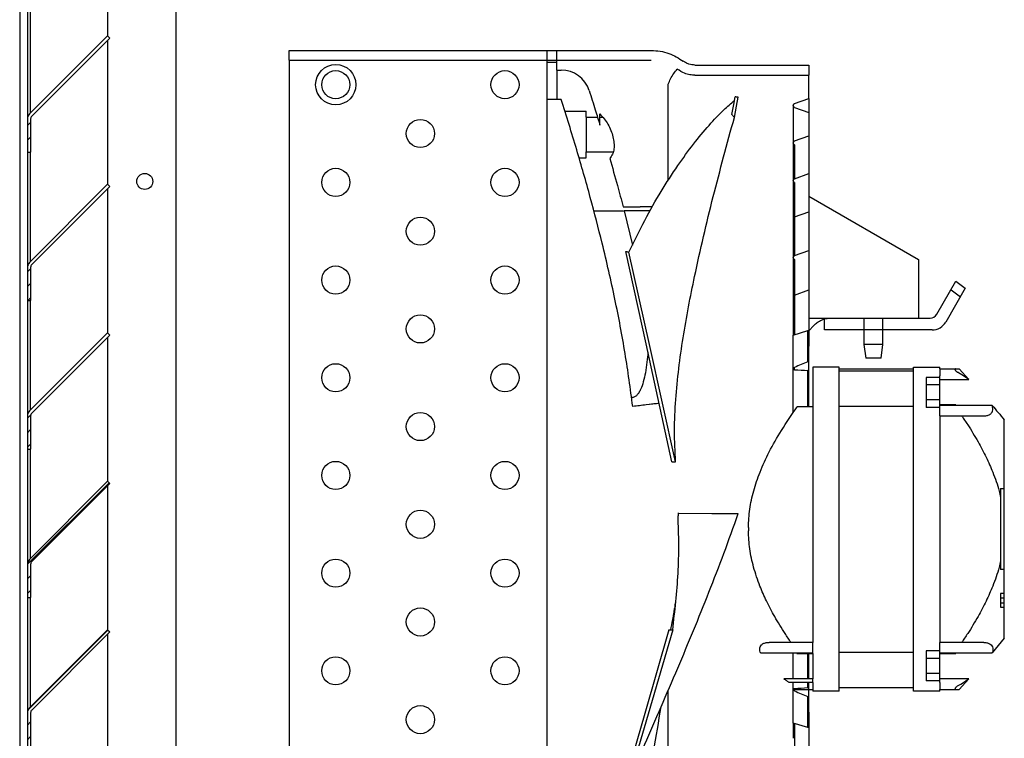
# Model space of a CAD drawing. Units: millimetres. Extents: x 7770 to 975806, y -37393 to 16511.
# Drawn here: x 26048 to 26300, y -30051 to -29867 of the extents above; entities that cross this region are included whole.
import ezdxf

# ---------------------------------------------------------------- set-up
doc = ezdxf.new("R2010")
doc.units = ezdxf.units.MM
doc.layers.add('A_VOLL', color=3, linetype='CONTINUOUS', lineweight=18)
doc.layers.add('VOLL', color=3, linetype='CONTINUOUS', lineweight=25)
pattern_1 = [(45, (-28189.7326, -26062.3688), (-1.87088669, 1.87088669), [])]

msp = doc.modelspace()

# ---------------------------------------------------------------- hatches: boundary and pattern name
at = {"layer": 'A_VOLL', "linetype": 'Continuous', "lineweight": 18}
h = msp.add_hatch(dxfattribs=at)
h.set_pattern_fill('ANSI31', color=6, scale=0.833333, style=0)
h.set_pattern_definition(pattern_1)
edge = h.paths.add_edge_path(flags=0)
edge.add_arc((26052.16, -29892.87), 1.8, 135, 180)
edge.add_line((26050.36, -29892.87), (26050.36, -29901.37))
edge.add_line((26050.36, -29901.37), (26051.16, -29901.37))
edge.add_line((26051.16, -29901.37), (26051.16, -29892.87))
edge.add_arc((26052.16, -29892.87), 1, 135, 180, ccw=False)
edge.add_line((26051.45, -29892.16), (26071.44, -29872.18))
edge.add_line((26071.44, -29872.18), (26070.87, -29871.61))
edge.add_line((26070.87, -29871.61), (26050.89, -29891.59))
h = msp.add_hatch(dxfattribs=at)
h.set_pattern_fill('ANSI31', color=6, scale=0.833333, style=0)
h.set_pattern_definition(pattern_1)
edge = h.paths.add_edge_path(flags=0)
edge.add_arc((26052.16, -29930.87), 1.8, 135, 180)
edge.add_line((26050.36, -29930.87), (26050.36, -29939.37))
edge.add_line((26050.36, -29939.37), (26051.16, -29939.37))
edge.add_line((26051.16, -29939.37), (26051.16, -29930.87))
edge.add_arc((26052.16, -29930.87), 1, 135, 180, ccw=False)
edge.add_line((26051.45, -29930.16), (26071.44, -29910.18))
edge.add_line((26071.44, -29910.18), (26070.87, -29909.61))
edge.add_line((26070.87, -29909.61), (26050.89, -29929.59))
h = msp.add_hatch(dxfattribs=at)
h.set_pattern_fill('ANSI31', color=6, scale=0.833333, style=0)
h.set_pattern_definition(pattern_1)
edge = h.paths.add_edge_path(flags=0)
edge.add_arc((26052.16, -29968.87), 1.8, 135, 180)
edge.add_line((26050.36, -29968.87), (26050.36, -29977.37))
edge.add_line((26050.36, -29977.37), (26051.16, -29977.37))
edge.add_line((26051.16, -29977.37), (26051.16, -29968.87))
edge.add_arc((26052.16, -29968.87), 1, 135, 180, ccw=False)
edge.add_line((26051.45, -29968.16), (26071.44, -29948.18))
edge.add_line((26071.44, -29948.18), (26070.87, -29947.61))
edge.add_line((26070.87, -29947.61), (26050.89, -29967.59))
h = msp.add_hatch(dxfattribs=at)
h.set_pattern_fill('ANSI31', color=6, scale=0.833333, style=0)
h.set_pattern_definition(pattern_1)
edge = h.paths.add_edge_path(flags=0)
edge.add_arc((26052.16, -30006.87), 1.8, 135, 180)
edge.add_line((26050.36, -30006.87), (26050.36, -30015.37))
edge.add_line((26050.36, -30015.37), (26051.16, -30015.37))
edge.add_line((26051.16, -30015.37), (26051.16, -30006.87))
edge.add_arc((26052.16, -30006.87), 1, 135, 180, ccw=False)
edge.add_line((26051.45, -30006.16), (26071.44, -29986.18))
edge.add_line((26071.44, -29986.18), (26070.87, -29985.61))
edge.add_line((26070.87, -29985.61), (26050.89, -30005.59))
h = msp.add_hatch(dxfattribs=at)
h.set_pattern_fill('ANSI31', color=6, scale=0.833333, style=0)
h.set_pattern_definition(pattern_1)
edge = h.paths.add_edge_path(flags=0)
edge.add_arc((26052.16, -30044.87), 1.8, 135, 180)
edge.add_line((26050.36, -30044.87), (26050.36, -30053.37))
edge.add_line((26050.36, -30053.37), (26051.16, -30053.37))
edge.add_line((26051.16, -30053.37), (26051.16, -30044.87))
edge.add_arc((26052.16, -30044.87), 1, 135, 180, ccw=False)
edge.add_line((26051.45, -30044.16), (26071.44, -30024.18))
edge.add_line((26071.44, -30024.18), (26070.87, -30023.61))
edge.add_line((26070.87, -30023.61), (26050.89, -30043.59))

# ---------------------------------------------------------------- linework, layer by layer
at = {"layer": 'VOLL', "color": 3, "true_color": 0x00ff00}
for p, q in [((26070.86, -29849.67), (26070.86, -29871.62)), ((26088.36, -29849.67), (26088.36, -30092.37)), ((26048.36, -29855.37), (26048.36, -30133.37)), ((26050.36, -29863.37), (26050.36, -29882.87)), ((26051.16, -29882.87), (26051.16, -29863.37)), ((26070.87, -29871.61), (26050.89, -29891.59)), ((26070.87, -29871.61), (26071.44, -29872.18)), ((26071.44, -29872.18), (26051.45, -29892.16)), ((26070.86, -29872.75), (26070.86, -29909.62)), ((26117.36, -29875.37), (26210, -29875.37)), ((26117.36, -29877.87), (26117.36, -29875.37)), ((26183.36, -29877.87), (26183.36, -29875.37)), ((26185.86, -29880.37), (26185.86, -29875.37)), ((26117.36, -29877.87), (26210.01, -29877.87)), ((26117.36, -29877.87), (26117.36, -30102.87)), ((26183.36, -30102.87), (26183.36, -29877.87)), ((26183.36, -29878.37), (26185.86, -29878.37)), ((26221.16, -29879.1), (26250.36, -29879.1)), ((26250.36, -29879.1), (26250.36, -29881.68)), ((26185.86, -29880.37), (26186.96, -29880.37)), ((26185.86, -29880.37), (26185.86, -29887.87)), ((26221.16, -29881.68), (26250.36, -29881.68)), ((26250.36, -29887.68), (26250.36, -29881.68)), ((26050.36, -29882.87), (26050.36, -29892.87)), ((26051.16, -29891.32), (26051.16, -29882.87)), ((26214.35, -29908.59), (26214.35, -29884.03)), ((26186.96, -29887.87), (26183.36, -29887.87)), ((26246.36, -29889.46), (26246.36, -29898.98)), ((26246.7, -29888.95), (26250.36, -29887.68)), ((26250.36, -29887.68), (26250.36, -29891.21)), ((26187.88, -29890.87), (26193.36, -29890.87)), ((26193.36, -29892.43), (26193.36, -29890.87)), ((26246.7, -29889.94), (26250.36, -29891.21)), ((26250.36, -29891.21), (26250.36, -29897.25)), ((26050.36, -29892.87), (26050.36, -29901.37)), ((26051.16, -29892.87), (26051.16, -29901.37)), ((26193.36, -29892.43), (26193.36, -29901.3)), ((26193.36, -29892.43), (26196.24, -29892.43)), ((26196.86, -29892.43), (26197.5, -29892.43)), ((26246.7, -29898.53), (26250.36, -29897.25)), ((26250.36, -29897.25), (26250.36, -29900.8)), ((26246.36, -29899.04), (26246.36, -29908.62)), ((26246.7, -29899.52), (26246.7, -29908.18)), ((26050.36, -29901.37), (26051.16, -29901.37)), ((26050.36, -29901.37), (26050.36, -29920.87)), ((26051.16, -29920.87), (26051.16, -29901.37)), ((26193.36, -29902.87), (26193.36, -29901.3)), ((26193.36, -29901.3), (26200.25, -29901.3)), ((26250.36, -29900.8), (26250.36, -29906.89)), ((26191.52, -29902.87), (26193.36, -29902.87)), ((26246.7, -29908.18), (26250.36, -29906.89)), ((26250.36, -29906.89), (26250.36, -29910.48)), ((26070.87, -29909.61), (26050.89, -29929.59)), ((26070.87, -29909.61), (26071.44, -29910.18)), ((26246.36, -29908.7), (26246.36, -29928.28)), ((26246.7, -29909.18), (26246.7, -29917.94)), ((26071.44, -29910.18), (26051.45, -29930.16)), ((26070.86, -29910.75), (26070.86, -29947.62)), ((26250.36, -29910.48), (26250.36, -29916.64)), ((26250.36, -29912.67), (26278.36, -29928.87)), ((26195.28, -29916.37), (26202.89, -29916.37)), ((26203.06, -29916.37), (26205.21, -29925.16)), ((26210.31, -29915.37), (26207.17, -29915.37)), ((26209.74, -29916.37), (26207.43, -29916.37)), ((26246.7, -29917.94), (26250.36, -29916.64)), ((26250.36, -29916.64), (26250.36, -29920.27)), ((26246.7, -29917.94), (26246.7, -29927.83)), ((26050.36, -29920.87), (26050.36, -29930.87)), ((26051.16, -29929.32), (26051.16, -29920.87)), ((26250.36, -29920.27), (26250.36, -29926.52)), ((26246.7, -29927.86), (26250.36, -29926.52)), ((26250.36, -29926.52), (26250.36, -29930.23)), ((26246.36, -29928.37), (26246.36, -29944.35)), ((26246.7, -29928.89), (26246.7, -29938)), ((26278.36, -29928.87), (26278.36, -29943.87)), ((26050.36, -29930.87), (26050.36, -29939.37)), ((26051.16, -29930.87), (26051.16, -29939.37)), ((26250.36, -29930.23), (26250.36, -29936.63)), ((26283.09, -29942.87), (26287.98, -29934.4)), ((26287.98, -29934.4), (26290.38, -29936.21)), ((26246.7, -29938), (26250.36, -29936.63)), ((26250.36, -29936.63), (26250.36, -29940.44)), ((26290.38, -29936.21), (26285.38, -29944.87)), ((26286.72, -29936.58), (26289.12, -29938.39)), ((26050.36, -29939.37), (26051.16, -29939.37)), ((26050.36, -29939.37), (26050.36, -29958.87)), ((26051.16, -29958.87), (26051.16, -29939.37)), ((26246.7, -29938), (26246.7, -29948.06)), ((26250.36, -29940.44), (26250.36, -29947.1)), ((26246.36, -29944.42), (26246.36, -29948.15)), ((26250.36, -29943.87), (26254.36, -29943.87)), ((26254.36, -29943.87), (26281.36, -29943.87)), ((26254.36, -29946.87), (26254.36, -29943.87)), ((26264.41, -29943.87), (26264.41, -29950.57)), ((26269.31, -29950.57), (26269.31, -29943.87)), ((26070.87, -29947.61), (26050.89, -29967.59)), ((26070.87, -29947.61), (26071.44, -29948.18)), ((26246.36, -29948.24), (26250.09, -29947.07)), ((26250.09, -29955.03), (26250.09, -29947.07)), ((26250.09, -29947.07), (26250.36, -29947.07)), ((26250.36, -29947.1), (26251.58, -29945.79)), ((26250.36, -29947.07), (26250.36, -29951.01)), ((26281.91, -29946.87), (26254.36, -29946.87)), ((26071.44, -29948.18), (26051.45, -29968.16)), ((26070.86, -29948.75), (26070.86, -29985.62)), ((26246.36, -29956.86), (26246.36, -29948.24)), ((26250.36, -29966.56), (26250.36, -29951.01)), ((26264.41, -29950.57), (26264.91, -29954.07)), ((26268.81, -29954.07), (26269.31, -29950.57)), ((26266.89, -29954.07), (26264.91, -29954.07)), ((26268.81, -29954.07), (26266.89, -29954.07)), ((26246.36, -29967.97), (26246.36, -29956.86)), ((26246.7, -29957.13), (26246.7, -29956.46)), ((26250.09, -29966.56), (26250.09, -29957.3)), ((26258.11, -29956.37), (26251.36, -29956.37)), ((26251.36, -29956.37), (26251.36, -29965.37)), ((26258.11, -29956.88), (26258.11, -29956.37)), ((26258.11, -29957.38), (26258.11, -29956.88)), ((26258.11, -29956.88), (26277.11, -29956.88)), ((26258.11, -29966.37), (26258.11, -29957.38)), ((26258.11, -29957.38), (26277.11, -29957.38)), ((26277.11, -29956.37), (26283.86, -29956.37)), ((26277.11, -29957.38), (26277.11, -29956.37)), ((26277.11, -29966.37), (26277.11, -29957.38)), ((26283.86, -29956.87), (26283.86, -29956.37)), ((26283.86, -29956.87), (26288.77, -29956.87)), ((26283.86, -29956.87), (26283.86, -29957.72)), ((26283.86, -29957.72), (26283.86, -29958.62)), ((26288.77, -29956.87), (26291.29, -29959.53)), ((26050.36, -29958.87), (26050.36, -29968.87)), ((26051.16, -29967.32), (26051.16, -29958.87)), ((26280.36, -29959.02), (26280.36, -29960.94)), ((26283.86, -29959.02), (26280.36, -29959.02)), ((26283.86, -29959.53), (26283.86, -29958.62)), ((26283.86, -29959.53), (26291.28, -29959.53)), ((26283.86, -29966.2), (26283.86, -29959.53)), ((26291.28, -29959.53), (26289.89, -29958.62)), ((26280.36, -29960.94), (26280.36, -29964.79)), ((26283.86, -29960.94), (26280.36, -29960.94)), ((26280.36, -29964.79), (26280.36, -29966.72)), ((26283.86, -29964.79), (26280.36, -29964.79)), ((26251.36, -29966.56), (26247.37, -29966.56)), ((26251.36, -29965.37), (26251.36, -29966.56)), ((26251.36, -29966.56), (26251.36, -30026.86)), ((26258.11, -30029.37), (26258.11, -29966.37)), ((26258.11, -29966.37), (26277.11, -29966.37)), ((26277.11, -30029.37), (26277.11, -29966.37)), ((26283.86, -29966.72), (26280.36, -29966.72)), ((26287.96, -29966.06), (26283.86, -29966.06)), ((26283.86, -29968.87), (26283.86, -29966.2)), ((26297.25, -29966.2), (26283.86, -29966.2)), ((26050.36, -29968.87), (26050.36, -29977.37)), ((26051.16, -29968.87), (26051.16, -29977.37)), ((26283.86, -29968.87), (26295.08, -29968.87)), ((26283.86, -29968.87), (26283.86, -30026.86)), ((26300.36, -29987.5), (26300.36, -29969.93)), ((26050.36, -29977.37), (26051.16, -29977.37)), ((26050.36, -29977.37), (26050.36, -29996.87)), ((26051.16, -29996.87), (26051.16, -29977.37)), ((26070.87, -29985.61), (26050.89, -30005.59)), ((26071.44, -29986.18), (26051.45, -30006.16)), ((26070.86, -29986.75), (26070.86, -30023.62)), ((26070.87, -29985.61), (26071.44, -29986.18)), ((26299.36, -29987.5), (26300.36, -29987.5)), ((26299.36, -29987.5), (26299.36, -30008.23)), ((26300.36, -30008.23), (26300.36, -29987.5)), ((26216.86, -29993.68), (26216.86, -29994.5)), ((26050.36, -29996.87), (26050.36, -30006.87)), ((26051.16, -30005.32), (26051.16, -29996.87)), ((26234.86, -29997.42), (26234.86, -29998.3)), ((26050.36, -30006.87), (26050.36, -30015.37)), ((26051.16, -30006.87), (26051.16, -30015.37)), ((26300.36, -30008.23), (26299.36, -30008.23)), ((26300.36, -30015.41), (26300.36, -30008.23)), ((26050.36, -30015.37), (26051.16, -30015.37)), ((26050.36, -30015.37), (26050.36, -30034.87)), ((26051.16, -30034.87), (26051.16, -30015.37)), ((26300.36, -30014.37), (26299.36, -30014.37)), ((26299.36, -30014.37), (26299.36, -30015.41)), ((26299.36, -30015.41), (26300.36, -30015.41)), ((26299.36, -30015.41), (26299.36, -30016.83)), ((26300.36, -30016.12), (26300.36, -30015.41)), ((26299.36, -30016.83), (26299.36, -30017.87)), ((26300.36, -30016.83), (26299.36, -30016.83)), ((26299.36, -30017.87), (26300.36, -30017.87)), ((26300.36, -30016.83), (26300.36, -30016.12)), ((26300.36, -30025.8), (26300.36, -30016.83)), ((26070.87, -30023.61), (26050.89, -30043.59)), ((26071.44, -30024.18), (26051.45, -30044.16)), ((26070.86, -30024.75), (26070.86, -30061.62)), ((26070.87, -30023.61), (26071.44, -30024.18)), ((26251.36, -30026.86), (26240.14, -30026.86)), ((26251.36, -30029.53), (26251.36, -30026.86)), ((26295.08, -30026.86), (26283.86, -30026.86)), ((26283.86, -30029.53), (26283.86, -30026.86)), ((26300.36, -30025.8), (26297.26, -30029.53)), ((26237.96, -30029.53), (26251.36, -30029.53)), ((26246.36, -30036.19), (26246.36, -30029.53)), ((26247.26, -30029.67), (26251.36, -30029.67)), ((26250.09, -30036.19), (26250.09, -30029.67)), ((26250.36, -30036.19), (26250.36, -30029.67)), ((26251.36, -30029.67), (26251.36, -30029.52)), ((26251.36, -30029.67), (26251.36, -30030.37)), ((26251.36, -30030.37), (26251.36, -30036.19)), ((26258.11, -30038.36), (26258.11, -30029.37)), ((26258.11, -30029.37), (26277.11, -30029.37)), ((26277.11, -30038.36), (26277.11, -30029.37)), ((26280.36, -30029.02), (26280.36, -30030.94)), ((26283.86, -30029.02), (26280.36, -30029.02)), ((26283.86, -30029.53), (26297.26, -30029.53)), ((26283.86, -30036.19), (26283.86, -30029.53)), ((26283.86, -30029.67), (26287.97, -30029.67)), ((26280.36, -30030.94), (26280.36, -30034.79)), ((26283.86, -30030.94), (26280.36, -30030.94)), ((26050.36, -30034.87), (26050.36, -30044.87)), ((26051.16, -30043.32), (26051.16, -30034.87)), ((26280.36, -30034.79), (26280.36, -30036.72)), ((26283.86, -30034.79), (26280.36, -30034.79)), ((26251.36, -30036.19), (26243.93, -30036.19)), ((26251.36, -30037.1), (26245.32, -30037.1)), ((26246.36, -30038.88), (26246.36, -30037.1)), ((26250.09, -30038.43), (26250.09, -30037.1)), ((26250.36, -30044.72), (26250.36, -30037.1)), ((26251.36, -30037.1), (26251.36, -30036.19)), ((26251.36, -30037.1), (26251.36, -30039.37)), ((26258.11, -30038.86), (26258.11, -30038.36)), ((26258.11, -30038.36), (26277.11, -30038.36)), ((26277.11, -30039.37), (26277.11, -30038.36)), ((26283.86, -30036.72), (26280.36, -30036.72)), ((26283.86, -30037.1), (26283.86, -30036.19)), ((26291.29, -30036.19), (26283.86, -30036.19)), ((26283.86, -30037.1), (26283.86, -30038)), ((26283.86, -30038), (26283.86, -30038.86)), ((26291.29, -30036.19), (26288.78, -30038.86)), ((26214.35, -30111.7), (26214.35, -30039.13)), ((26246.36, -30047.49), (26246.36, -30038.88)), ((26246.45, -30038.86), (26251.36, -30038.86)), ((26246.7, -30039.27), (26246.7, -30038.6)), ((26250.09, -30048.66), (26250.09, -30040.71)), ((26258.11, -30039.37), (26251.36, -30039.37)), ((26258.11, -30039.37), (26258.11, -30038.86)), ((26283.86, -30039.37), (26277.11, -30039.37)), ((26283.86, -30039.37), (26283.86, -30038.86)), ((26283.86, -30038.86), (26287.86, -30038.86)), ((26287.86, -30038.86), (26288.78, -30038.86)), ((26050.36, -30044.87), (26050.36, -30053.37)), ((26051.16, -30044.87), (26051.16, -30053.37)), ((26250.36, -30044.72), (26250.36, -30048.66)), ((26246.36, -30047.49), (26246.36, -30051.39)), ((26250.09, -30048.66), (26246.36, -30047.49)), ((26246.7, -30047.73), (26246.7, -30056.67)), ((26250.36, -30048.66), (26250.09, -30048.66)), ((26250.36, -30048.66), (26250.36, -30055.29))]:
    msp.add_line(p, q, dxfattribs=at)
at = {"layer": 'VOLL', "color": 3, "true_color": 0x00ff00, "flags": 128}
for points in [[(26230.62, -29891.71), (26231.1, -29889.21), (26231.48, -29887.25)], [(26231.27, -29892.51), (26231.83, -29889.6), (26232.26, -29887.32)], [(26215.25, -29980.62), (26208.69, -29950.47), (26203.52, -29926.78)], [(26216.24, -29980.64), (26209.55, -29950.6), (26204.29, -29927)], [(26266.89, -29950.57), (26265.95, -29950.57), (26265.15, -29950.57), (26264.61, -29950.57), (26264.41, -29950.57), (26264.41, -29950.57)], [(26269.31, -29950.57), (26269.14, -29950.57), (26268.62, -29950.57), (26267.83, -29950.57), (26266.89, -29950.57)], [(26289.89, -29958.62), (26289.06, -29958.12), (26288.39, -29957.72)], [(26215.25, -29980.62), (26215.5, -29980.62), (26215.75, -29980.63), (26216.24, -29980.64)], [(26216.86, -29993.76), (26225.49, -29993.82), (26232.26, -29993.86)], [(26214.53, -30023.61), (26208.37, -30045.04), (26203.52, -30061.88)], [(26215.5, -30023.64), (26209.22, -30045.18), (26204.29, -30062.11)], [(26214.53, -30023.61), (26214.78, -30023.62), (26215.03, -30023.63), (26215.5, -30023.64)], [(26288.4, -30038), (26289.24, -30037.5), (26289.9, -30037.1)]]:
    msp.add_lwpolyline(points, dxfattribs=at)
at = {"layer": 'VOLL', "color": 3, "true_color": 0x00ff00}
for centre, radius in [((26129.26, -29884.12), 5.15), ((26129.26, -29884.12), 3.6), ((26172.56, -29884.12), 3.6), ((26150.91, -29896.62), 3.6), ((26080.36, -29908.87), 2.05), ((26129.26, -29909.12), 3.6), ((26172.56, -29909.12), 3.6), ((26150.91, -29921.62), 3.6), ((26129.26, -29934.12), 3.6), ((26172.56, -29934.12), 3.6), ((26150.91, -29946.62), 3.6), ((26129.26, -29959.12), 3.6), ((26172.56, -29959.12), 3.6), ((26150.91, -29971.62), 3.6), ((26129.26, -29984.12), 3.6), ((26172.56, -29984.12), 3.6), ((26150.91, -29996.62), 3.6), ((26129.26, -30009.12), 3.6), ((26172.56, -30009.12), 3.6), ((26150.91, -30021.62), 3.6), ((26129.26, -30034.12), 3.6), ((26172.56, -30034.12), 3.6), ((26150.91, -30046.62), 3.6)]:
    msp.add_circle(centre, radius, dxfattribs=at)
for centre, radius, start, end in [((26186.96, -29887.87), 7.5, 17.6, 90), ((26052.16, -29892.87), 1.8, 135, 180), ((26052.16, -29892.87), 1, 135, 180), ((26052.16, -29930.87), 1.8, 135, 180), ((26052.16, -29930.87), 1, 135, 180), ((26281.36, -29941.87), 2, 270, 330), ((26281.91, -29942.87), 4, 270, 330), ((26625.48, -30848.88), 969.47, 112.78098, 112.99853), ((26209.15, -30717.35), 761.14, 86.91671, 87.17233), ((26052.16, -29968.87), 1.8, 135, 180), ((26052.16, -29968.87), 1, 135, 180), ((26052.16, -30006.87), 1.8, 135, 180), ((26052.16, -30006.87), 1, 135, 180), ((26209.18, -29278.88), 760.65, 272.82747, 273.08325), ((26624.58, -29149), 967.15, 247.00132, 247.21939), ((26052.16, -30044.87), 1.8, 135, 180), ((26052.16, -30044.87), 1, 135, 180)]:
    msp.add_arc(centre, radius, start, end, dxfattribs=at)
for major_axis, start_param, end_param in [((175.81, 43.98), 1.486081, 1.487602), ((175.81, -43.98), 1.597873, 1.599394), ((175.81, 43.98), 4.683792, 4.685313), ((175.81, -43.98), 4.795583, 4.797104)]:
    msp.add_ellipse((26245.29, -29997.87), major_axis=major_axis, ratio=0.223661, start_param=start_param, end_param=end_param, dxfattribs=at)
for points, knots in [([(26210, -29875.37), (26210.76, -29875.41), (26212.29, -29875.48), (26215.16, -29876.2), (26217.02, -29877.36), (26218.21, -29878.1)], [0, 0, 0, 0, 0.258478, 0.524361, 1, 1, 1, 1]), ([(26221.16, -29879.1), (26220.65, -29879.05), (26219.82, -29878.98), (26218.84, -29878.54), (26218.39, -29878.23), (26218.2, -29878.1)], [0, 0, 0, 0, 0.482473, 0.780676, 1, 1, 1, 1]), ([(26214.35, -29884.03), (26214.54, -29883.56), (26214.94, -29882.55), (26215.72, -29881.23), (26216.35, -29880.49), (26216.65, -29880.13)], [0, 0, 0, 0, 0.307776, 0.654859, 1, 1, 1, 1]), ([(26221.16, -29881.68), (26220.74, -29881.66), (26219.85, -29881.61), (26218.27, -29881.18), (26217.26, -29880.52), (26216.65, -29880.13)], [0, 0, 0, 0, 0.260055, 0.553999, 1, 1, 1, 1]), ([(26194.11, -29885.6), (26194.64, -29887.27), (26195.57, -29890.21), (26196.47, -29893.17), (26196.86, -29894.46)], [0, 0, 0, 0, 0.5646337, 1, 1, 1, 1]), ([(26205.27, -29966.49), (26204.66, -29961.95), (26203.42, -29952.75), (26200.74, -29938.82), (26197.71, -29925.54), (26194.39, -29912.8), (26190.9, -29900.51), (26188.3, -29892.16), (26186.96, -29887.87)], [0, 0, 0, 0, 0.169925, 0.344449, 0.5261, 0.675438, 0.832929, 1, 1, 1, 1]), ([(26216.79, -29904.83), (26218.13, -29902.95), (26220.82, -29899.17), (26224.78, -29894.46), (26228.32, -29890.71), (26230.41, -29888.93), (26231.31, -29888.17)], [0, 0, 0, 0, 0.267124, 0.535409, 0.800454, 1, 1, 1, 1]), ([(26232.26, -29887.32), (26232.12, -29887.31), (26231.86, -29887.29), (26231.6, -29887.26), (26231.48, -29887.25)], [0, 0, 0, 0, 0.560008, 1, 1, 1, 1]), ([(26246.7, -29889.94), (26246.7, -29889.94), (26246.67, -29889.92), (26246.59, -29889.89), (26246.48, -29889.79), (26246.39, -29889.64), (26246.35, -29889.47), (26246.37, -29889.29), (26246.46, -29889.12), (26246.57, -29889.01), (26246.66, -29888.97), (26246.7, -29888.95)], [0, 0, 0, 0, 0.003232, 0.075626, 0.210078, 0.344391, 0.482311, 0.623685, 0.765522, 0.90449, 1, 1, 1, 1]), ([(26196.86, -29891.62), (26197.6, -29892.44), (26198.72, -29893.67), (26199.7, -29895.79), (26200.23, -29897.42), (26200.51, -29899.03), (26200.5, -29900.55), (26200.18, -29901.94), (26199.65, -29902.64), (26199.38, -29902.99)], [0, 0, 0, 0, 0.266304, 0.399902, 0.527628, 0.648375, 0.764995, 0.884403, 1, 1, 1, 1]), ([(26196.86, -29894.46), (26196.86, -29893.92), (26196.86, -29892.97), (26196.86, -29892.03), (26196.86, -29891.62)], [0, 0, 0, 0, 0.564651, 1, 1, 1, 1]), ([(26231.27, -29892.51), (26231.22, -29892.44), (26231.08, -29892.28), (26230.86, -29892.01), (26230.7, -29891.81), (26230.62, -29891.71)], [0, 0, 0, 0, 0.249993, 0.624995, 1, 1, 1, 1]), ([(26216.24, -29980.64), (26216.1, -29977.99), (26215.81, -29972.67), (26216.22, -29964.7), (26217, -29956.76), (26218.5, -29946.23), (26221.31, -29931.53), (26225.75, -29912.73), (26229.43, -29899.25), (26231.27, -29892.51)], [0, 0, 0, 0, 0.088594, 0.177793, 0.266392, 0.355006, 0.533105, 0.766415, 1, 1, 1, 1]), ([(26246.7, -29899.52), (26246.68, -29899.51), (26246.6, -29899.48), (26246.49, -29899.39), (26246.4, -29899.24), (26246.35, -29899.07), (26246.37, -29898.89), (26246.44, -29898.72), (26246.56, -29898.59), (26246.66, -29898.55), (26246.7, -29898.53)], [0, 0, 0, 0, 0.05846, 0.192073, 0.325519, 0.463285, 0.605526, 0.748877, 0.88923, 1, 1, 1, 1]), ([(26199.38, -29902.99), (26200.05, -29905.31), (26201.22, -29909.43), (26202.32, -29913.56), (26202.8, -29915.37)], [0, 0, 0, 0, 0.564181, 1, 1, 1, 1]), ([(26204.29, -29927), (26205.63, -29924.24), (26208.29, -29918.72), (26212.51, -29911.31), (26215.36, -29906.99), (26216.79, -29904.83)], [0, 0, 0, 0, 0.334351, 0.666627, 1, 1, 1, 1]), ([(26246.7, -29909.18), (26246.7, -29909.18), (26246.67, -29909.17), (26246.59, -29909.13), (26246.48, -29909.04), (26246.39, -29908.88), (26246.35, -29908.7), (26246.37, -29908.52), (26246.46, -29908.35), (26246.58, -29908.24), (26246.67, -29908.2), (26246.7, -29908.18)], [0, 0, 0, 0, 0.0081379, 0.0749351, 0.2090802, 0.3430262, 0.4822656, 0.6265375, 0.7714689, 0.9120632, 1, 1, 1, 1]), ([(26202.8, -29915.37), (26203.73, -29915.37), (26205.6, -29915.37), (26206.65, -29915.37), (26207.17, -29915.37)], [0, 0, 0, 0, 0.4954238, 1, 1, 1, 1]), ([(26207.43, -29916.37), (26206.9, -29916.37), (26205.86, -29916.37), (26203.99, -29916.37), (26203.06, -29916.37)], [0, 0, 0, 0, 0.504639, 1, 1, 1, 1]), ([(26203.52, -29926.78), (26203.67, -29926.82), (26203.92, -29926.9), (26204.18, -29926.97), (26204.29, -29927)], [0, 0, 0, 0, 0.560006, 1, 1, 1, 1]), ([(26246.7, -29928.89), (26246.68, -29928.88), (26246.61, -29928.85), (26246.5, -29928.76), (26246.4, -29928.61), (26246.35, -29928.43), (26246.36, -29928.24), (26246.44, -29928.05), (26246.56, -29927.92), (26246.66, -29927.88), (26246.7, -29927.86)], [0, 0, 0, 0, 0.050562, 0.18226, 0.313626, 0.453471, 0.602298, 0.753756, 0.899295, 1, 1, 1, 1]), ([(26246.7, -29944.34), (26246.65, -29944.34), (26246.55, -29944.34), (26246.45, -29944.34), (26246.37, -29944.34), (26246.36, -29944.34), (26246.36, -29944.34)], [0, 0, 0, 0, 0.2089741, 0.4610539, 0.7210792, 1, 1, 1, 1]), ([(26251.58, -29945.79), (26251.88, -29945.5), (26252.47, -29944.93), (26253.57, -29944.34), (26254.75, -29943.94), (26255.57, -29943.89), (26255.98, -29943.87)], [0, 0, 0, 0, 0.250387, 0.501168, 0.750979, 1, 1, 1, 1]), ([(26209.14, -29952.54), (26209.07, -29953.4), (26208.93, -29955.17), (26208.56, -29957.72), (26208.04, -29960.07), (26207.46, -29961.79), (26206.86, -29962.91), (26206.36, -29963.59), (26205.85, -29964), (26205.37, -29964.2), (26205.12, -29964.22), (26204.99, -29964.23)], [0, 0, 0, 0, 0.1967027, 0.4083, 0.5919097, 0.750557, 0.8227134, 0.8833065, 0.9414741, 0.9712124, 1, 1, 1, 1]), ([(26246.36, -29956.86), (26246.36, -29956.82), (26246.37, -29956.74), (26246.45, -29956.63), (26246.56, -29956.53), (26246.65, -29956.48), (26246.7, -29956.46)], [0, 0, 0, 0, 0.245263, 0.493977, 0.745812, 1, 1, 1, 1]), ([(26246.7, -29957.13), (26246.65, -29957.12), (26246.56, -29957.11), (26246.45, -29957.05), (26246.37, -29956.96), (26246.36, -29956.89), (26246.36, -29956.86)], [0, 0, 0, 0, 0.257314, 0.509836, 0.75735, 1, 1, 1, 1]), ([(26287.85, -29956.87), (26287.82, -29956.87), (26287.77, -29956.88), (26287.74, -29956.92), (26287.73, -29956.96), (26287.73, -29957), (26287.75, -29957.08), (26287.81, -29957.18), (26287.91, -29957.32), (26288.05, -29957.46), (26288.22, -29957.6), (26288.33, -29957.68), (26288.39, -29957.72)], [0, 0, 0, 0, 0.122832, 0.177814, 0.23, 0.277418, 0.326685, 0.434888, 0.546315, 0.684818, 0.834718, 1, 1, 1, 1]), ([(26212, -29965.67), (26211.58, -29965.73), (26210.46, -29965.86), (26208.1, -29966.14), (26206.2, -29966.37), (26205.27, -29966.49)], [0, 0, 0, 0, 0.234446, 0.625308, 1, 1, 1, 1]), ([(26212, -29965.67), (26210.93, -29965.8), (26208.83, -29966.06), (26206.45, -29966.34), (26205.27, -29966.49)], [0, 0, 0, 0, 0.507143, 1, 1, 1, 1]), ([(26234.86, -29997.42), (26234.94, -29995.87), (26235.11, -29992.72), (26236.16, -29987.96), (26237.82, -29983.04), (26240.22, -29977.87), (26243.4, -29972.28), (26245.99, -29968.55), (26247.37, -29966.56)], [0, 0, 0, 0, 0.137676, 0.279799, 0.430575, 0.597361, 0.7853, 1, 1, 1, 1]), ([(26295.08, -29968.84), (26295.27, -29968.84), (26295.78, -29968.86), (26296.46, -29968.65), (26297.05, -29968.26), (26297.38, -29967.68), (26297.45, -29966.99), (26297.32, -29966.46), (26297.26, -29966.2)], [0, 0, 0, 0, 0.1295936, 0.3403644, 0.5323278, 0.6947663, 0.8519346, 1, 1, 1, 1]), ([(26297.26, -29966.2), (26297.77, -29966.8), (26298.82, -29968.03), (26299.84, -29969.28), (26300.36, -29969.93)], [0, 0, 0, 0, 0.48592, 1, 1, 1, 1]), ([(26289.43, -29968.87), (26289.95, -29969.62), (26291.45, -29971.78), (26293.56, -29975.31), (26295.72, -29979.36), (26297.55, -29983.55), (26298.81, -29986.99), (26299.25, -29989.22), (26299.36, -29989.78)], [0, 0, 0, 0, 0.118652, 0.337774, 0.529439, 0.708368, 0.926587, 1, 1, 1, 1]), ([(26215.5, -30023.64), (26216.04, -30018.82), (26216.86, -30011.57), (26217.14, -30001.83), (26216.95, -29996.94), (26216.86, -29994.5)], [0, 0, 0, 0, 0.497894, 0.748603, 1, 1, 1, 1]), ([(26216.79, -30033.4), (26218.13, -30030.22), (26220.82, -30023.85), (26224.78, -30014.02), (26228.65, -30004.02), (26231.05, -29997.27), (26232.26, -29993.86)], [0, 0, 0, 0, 0.249583, 0.500252, 0.747894, 1, 1, 1, 1]), ([(26245.79, -30026.86), (26245.27, -30026.1), (26243.78, -30023.95), (26241.66, -30020.42), (26239.51, -30016.36), (26237.64, -30012.17), (26236.15, -30007.72), (26235.1, -30002.98), (26234.94, -29999.85), (26234.86, -29998.3)], [0, 0, 0, 0, 0.088759, 0.253117, 0.397791, 0.53283, 0.696603, 0.850813, 1, 1, 1, 1]), ([(26299.36, -30005.95), (26299.25, -30006.51), (26298.81, -30008.74), (26297.54, -30012.19), (26295.71, -30016.38), (26293.56, -30020.42), (26291.45, -30023.95), (26289.95, -30026.1), (26289.43, -30026.86)], [0, 0, 0, 0, 0.073798, 0.292178, 0.471025, 0.662641, 0.881571, 1, 1, 1, 1]), ([(26216.15, -30016.68), (26216.15, -30016.7), (26216.1, -30017.08), (26215.99, -30017.81), (26215.81, -30018.89), (26215.63, -30019.98), (26215.35, -30021.54), (26215.09, -30022.79), (26214.92, -30023.62)], [0, 0, 0, 0, 0.006384, 0.151934, 0.31268, 0.48422, 0.655598, 1, 1, 1, 1]), ([(26237.96, -30029.53), (26237.94, -30029.47), (26237.85, -30029.15), (26237.77, -30028.59), (26237.88, -30027.94), (26238.23, -30027.41), (26238.82, -30027.04), (26239.49, -30026.86), (26239.97, -30026.88), (26240.14, -30026.89)], [0, 0, 0, 0, 0.030981, 0.181331, 0.331699, 0.490835, 0.676436, 0.888569, 1, 1, 1, 1]), ([(26295.08, -30026.89), (26295.27, -30026.88), (26295.77, -30026.87), (26296.43, -30027.06), (26297.01, -30027.43), (26297.34, -30027.96), (26297.45, -30028.6), (26297.37, -30029.15), (26297.28, -30029.47), (26297.26, -30029.53)], [0, 0, 0, 0, 0.1255241, 0.3341609, 0.5160832, 0.6717183, 0.8188644, 0.9660106, 1, 1, 1, 1]), ([(26204.29, -30062.11), (26205.63, -30059.07), (26208.29, -30053.02), (26212.51, -30043.41), (26215.36, -30036.74), (26216.79, -30033.4)], [0, 0, 0, 0, 0.33435, 0.666627, 1, 1, 1, 1]), ([(26245.32, -30037.1), (26245.12, -30036.98), (26244.66, -30036.69), (26244.19, -30036.37), (26243.93, -30036.19)], [0, 0, 0, 0, 0.438893, 1, 1, 1, 1]), ([(26288.4, -30038), (26288.34, -30038.05), (26288.22, -30038.12), (26288.05, -30038.27), (26287.91, -30038.42), (26287.8, -30038.56), (26287.75, -30038.67), (26287.73, -30038.74), (26287.74, -30038.8), (26287.77, -30038.85), (26287.83, -30038.85), (26287.86, -30038.86)], [0, 0, 0, 0, 0.169116, 0.322572, 0.46524, 0.579402, 0.689102, 0.739783, 0.789254, 0.887046, 1, 1, 1, 1]), ([(26291.29, -30036.19), (26291.03, -30036.37), (26290.56, -30036.69), (26290.1, -30036.98), (26289.9, -30037.1)], [0, 0, 0, 0, 0.5668874, 1, 1, 1, 1]), ([(26246.36, -30038.88), (26246.36, -30038.84), (26246.37, -30038.77), (26246.45, -30038.68), (26246.56, -30038.62), (26246.65, -30038.61), (26246.7, -30038.6)], [0, 0, 0, 0, 0.241414, 0.490329, 0.74418, 1, 1, 1, 1]), ([(26246.7, -30039.27), (26246.65, -30039.25), (26246.56, -30039.2), (26246.45, -30039.1), (26246.37, -30038.99), (26246.36, -30038.91), (26246.36, -30038.88)], [0, 0, 0, 0, 0.2584121, 0.5102486, 0.7569005, 1, 1, 1, 1]), ([(26196.04, -30110.75), (26196.04, -30110.75), (26196.04, -30110.75), (26196.04, -30110.75), (26196.04, -30110.75), (26196.04, -30110.75), (26196.04, -30110.74), (26196.05, -30110.71), (26196.09, -30110.59), (26196.23, -30110.13), (26196.55, -30109.1), (26197.1, -30107.33), (26197.77, -30105.15), (26198.42, -30102.99), (26198.93, -30101.3), (26199.23, -30100.27), (26199.5, -30099.37), (26199.84, -30098.22), (26200.31, -30096.58), (26200.82, -30094.81), (26201.31, -30093.09), (26201.78, -30091.42), (26202.79, -30087.81), (26204.02, -30083.23), (26205.45, -30077.65), (26206.58, -30073.07), (26208.36, -30065.45), (26210.5, -30055.55), (26211.9, -30047.11), (26212.54, -30043.29)], [0, 0, 0, 0, 0, 0.000001, 0.000005, 0.000021, 0.000083, 0.000333, 0.001331, 0.005325, 0.021299, 0.047928, 0.085218, 0.119757, 0.145153, 0.161402, 0.166094, 0.185671, 0.213142, 0.239742, 0.265469, 0.290323, 0.314303, 0.427439, 0.495155, 0.562914, 0.630717, 0.832965, 1, 1, 1, 1])]:
    msp.add_open_spline(points, degree=3, knots=knots, dxfattribs=at)

doc.saveas('drawing.dxf')
